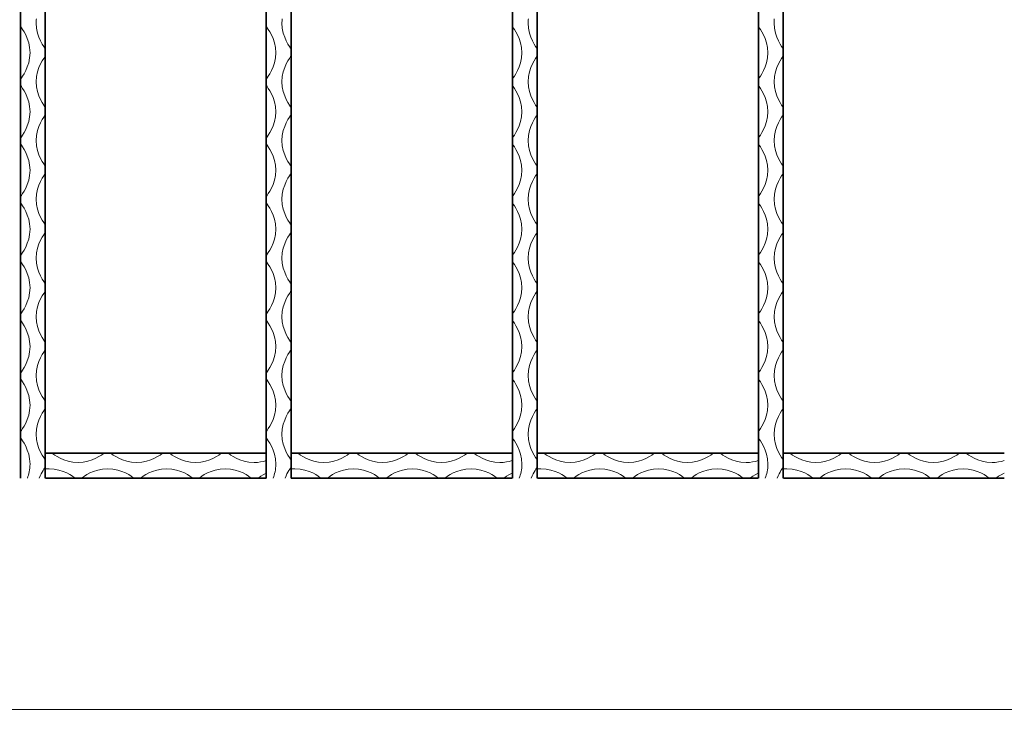
# Model space of a CAD drawing. Units: inches. Extents: x 0 to 859, y 0 to 612.
# Drawn here: x 425 to 559, y 85 to 179 of the extents above; entities that cross this region are included whole.
import ezdxf

# ---------------------------------------------------------------- set-up
doc = ezdxf.new("R2010")
doc.units = ezdxf.units.IN
doc.header["$MEASUREMENT"] = 0
doc.layers.add('レイヤー 1', color=7, linetype='Continuous')

# ---------------------------------------------------------------- blocks, each defined once
blk = doc.blocks.new('block 5')
at = {"layer": 'レイヤー 1', "color": 7, "lineweight": 18}
blk.add_lwpolyline([(122.91, 95.75), (122.91, 85.13), (629.11, 85.13), (629.11, 95.75)], dxfattribs=at)
blk = doc.blocks.new('block 12')
at = {"layer": 'レイヤー 1', "color": 7, "lineweight": 35}
for points in [[(424.84, 116.59), (424.84, 375.41)], [(428.21, 116.59), (428.21, 375.41)], [(458.29, 116.59), (458.29, 375.41)], [(461.66, 116.59), (461.66, 375.41)], [(491.78, 116.59), (491.78, 375.41)], [(495.16, 116.59), (495.16, 375.41)], [(525.25, 116.59), (525.25, 375.41)], [(528.63, 116.59), (528.63, 375.41)], [(458.29, 119.99), (428.24, 119.99)], [(491.73, 119.99), (461.69, 119.99)], [(525.23, 119.99), (495.18, 119.99)], [(558.7, 119.99), (528.66, 119.99)], [(458.29, 116.61), (428.24, 116.61)], [(491.73, 116.61), (461.69, 116.61)], [(525.23, 116.61), (495.18, 116.61)], [(558.7, 116.61), (528.66, 116.61)]]:
    blk.add_lwpolyline(points, dxfattribs=at)
at = {"layer": 'レイヤー 1', "color": 7, "lineweight": 18}
for points, knots in [([(425.77, 116.59), (425.97, 117.13), (426.13, 117.77), (426.13, 118.5), (426.13, 120.45), (424.99, 121.83), (424.87, 122.04), (424.87, 122.04), (424.87, 122.08), (424.87, 122.08), (424.87, 122.08), (424.87, 122.93), (424.87, 122.93), (424.87, 122.93), (424.87, 122.97), (424.87, 122.97), (424.99, 123.17), (426.13, 124.55), (426.13, 126.51), (426.13, 128.47), (424.99, 129.85), (424.87, 130.05), (424.87, 130.05), (424.87, 130.91), (424.87, 130.91), (424.87, 130.91), (424.87, 130.94), (424.87, 130.94), (424.99, 131.15), (426.13, 132.53), (426.13, 134.49), (426.13, 136.44), (424.99, 137.82), (424.87, 138.03), (424.87, 138.03), (424.87, 138.07), (424.87, 138.07), (424.87, 138.07), (424.87, 138.92), (424.87, 138.92), (424.87, 138.92), (424.87, 138.96), (424.87, 138.96), (424.99, 139.16), (426.13, 140.54), (426.13, 142.5), (426.13, 144.46), (424.99, 145.84), (424.87, 146.04), (424.87, 146.04), (424.87, 146.89), (424.87, 146.89), (424.87, 146.89), (424.87, 146.93), (424.87, 146.93), (424.99, 147.14), (426.13, 148.52), (426.13, 150.48), (426.13, 152.43), (424.99, 153.81), (424.87, 154.02), (424.87, 154.02), (424.87, 154.06), (424.87, 154.06), (424.87, 154.06), (424.87, 154.91), (424.87, 154.91), (424.87, 154.91), (424.87, 154.95), (424.87, 154.95), (424.99, 155.15), (426.13, 156.53), (426.13, 158.49), (426.13, 160.45), (424.99, 161.83), (424.87, 162.03), (424.87, 162.03), (424.87, 162.88), (424.87, 162.88), (424.87, 162.88), (424.87, 162.92), (424.87, 162.92), (424.99, 163.13), (426.13, 164.51), (426.13, 166.46), (426.13, 168.42), (424.99, 169.8), (424.87, 170.01), (424.87, 170.01), (424.87, 170.05), (424.87, 170.05), (424.87, 170.05), (424.87, 170.9), (424.87, 170.9), (424.87, 170.9), (424.87, 170.94), (424.87, 170.94), (424.99, 171.14), (426.13, 172.52), (426.13, 174.48), (426.13, 176.44), (424.99, 177.82), (424.87, 178.03), (424.87, 178.03), (424.87, 178.88), (424.87, 178.88), (424.87, 178.88), (424.87, 178.92), (424.87, 178.92)], [0, 0, 0, 0, 1, 1, 1, 2, 2, 2, 3, 3, 3, 4, 4, 4, 5, 5, 5, 6, 6, 6, 7, 7, 7, 8, 8, 8, 9, 9, 9, 10, 10, 10, 11, 11, 11, 12, 12, 12, 13, 13, 13, 14, 14, 14, 15, 15, 15, 16, 16, 16, 17, 17, 17, 18, 18, 18, 19, 19, 19, 20, 20, 20, 21, 21, 21, 22, 22, 22, 23, 23, 23, 24, 24, 24, 25, 25, 25, 26, 26, 26, 27, 27, 27, 28, 28, 28, 29, 29, 29, 30, 30, 30, 31, 31, 31, 32, 32, 32, 33, 33, 33, 34, 34, 34, 35, 35, 35, 36, 36, 36, 36]), ([(427.39, 116.6), (427.73, 117.44), (428.17, 117.98), (428.24, 118.1), (428.24, 118.1), (428.24, 118.14), (428.24, 118.14), (428.24, 118.14), (428.24, 118.99), (428.24, 118.99), (428.24, 118.99), (428.24, 119.03), (428.24, 119.03), (428.12, 119.24), (426.97, 120.62), (426.97, 122.57), (426.97, 124.53), (428.12, 125.91), (428.24, 126.12), (428.24, 126.12), (428.24, 126.97), (428.24, 126.97), (428.24, 126.97), (428.24, 127.01), (428.24, 127.01), (428.12, 127.21), (426.97, 128.59), (426.97, 130.55), (426.97, 132.51), (428.12, 133.89), (428.24, 134.09), (428.24, 134.09), (428.24, 134.13), (428.24, 134.13), (428.24, 134.13), (428.24, 134.98), (428.24, 134.98), (428.24, 134.98), (428.24, 135.02), (428.24, 135.02), (428.12, 135.23), (426.97, 136.61), (426.97, 138.56), (426.97, 140.52), (428.12, 141.9), (428.24, 142.11), (428.24, 142.11), (428.24, 142.96), (428.24, 142.96), (428.24, 142.96), (428.24, 143), (428.24, 143), (428.12, 143.2), (426.97, 144.58), (426.97, 146.54), (426.97, 148.5), (428.12, 149.88), (428.24, 150.08), (428.24, 150.08), (428.24, 150.12), (428.24, 150.12), (428.24, 150.12), (428.24, 150.97), (428.24, 150.97), (428.24, 150.97), (428.24, 151.01), (428.24, 151.01), (428.12, 151.22), (426.97, 152.6), (426.97, 154.55), (426.97, 156.51), (428.12, 157.89), (428.24, 158.1), (428.24, 158.1), (428.24, 158.95), (428.24, 158.95), (428.24, 158.95), (428.24, 158.99), (428.24, 158.99), (428.12, 159.19), (426.97, 160.57), (426.97, 162.53), (426.97, 164.49), (428.12, 165.87), (428.24, 166.07), (428.24, 166.07), (428.24, 166.11), (428.24, 166.11), (428.24, 166.11), (428.24, 166.96), (428.24, 166.96), (428.24, 166.96), (428.24, 167), (428.24, 167), (428.12, 167.21), (426.97, 168.58), (426.97, 170.54), (426.97, 172.5), (428.12, 173.88), (428.24, 174.09), (428.24, 174.09), (428.24, 174.94), (428.24, 174.94), (428.24, 174.94), (428.24, 174.98), (428.24, 174.98), (428.12, 175.18), (426.97, 176.56), (426.97, 178.52), (426.97, 178.71), (426.98, 178.9), (427, 179.08)], [0, 0, 0, 0, 1, 1, 1, 2, 2, 2, 3, 3, 3, 4, 4, 4, 5, 5, 5, 6, 6, 6, 7, 7, 7, 8, 8, 8, 9, 9, 9, 10, 10, 10, 11, 11, 11, 12, 12, 12, 13, 13, 13, 14, 14, 14, 15, 15, 15, 16, 16, 16, 17, 17, 17, 18, 18, 18, 19, 19, 19, 20, 20, 20, 21, 21, 21, 22, 22, 22, 23, 23, 23, 24, 24, 24, 25, 25, 25, 26, 26, 26, 27, 27, 27, 28, 28, 28, 29, 29, 29, 30, 30, 30, 31, 31, 31, 32, 32, 32, 33, 33, 33, 34, 34, 34, 35, 35, 35, 36, 36, 36, 37, 37, 37, 37]), ([(459.22, 116.59), (459.42, 117.13), (459.58, 117.77), (459.58, 118.5), (459.58, 120.45), (458.43, 121.83), (458.31, 122.04), (458.31, 122.04), (458.31, 122.08), (458.31, 122.08), (458.31, 122.08), (458.31, 122.93), (458.31, 122.93), (458.31, 122.93), (458.31, 122.97), (458.31, 122.97), (458.43, 123.17), (459.58, 124.55), (459.58, 126.51), (459.58, 128.47), (458.43, 129.85), (458.31, 130.05), (458.31, 130.05), (458.31, 130.91), (458.31, 130.91), (458.31, 130.91), (458.31, 130.94), (458.31, 130.94), (458.43, 131.15), (459.58, 132.53), (459.58, 134.49), (459.58, 136.44), (458.43, 137.82), (458.31, 138.03), (458.31, 138.03), (458.31, 138.07), (458.31, 138.07), (458.31, 138.07), (458.31, 138.92), (458.31, 138.92), (458.31, 138.92), (458.31, 138.96), (458.31, 138.96), (458.43, 139.16), (459.58, 140.54), (459.58, 142.5), (459.58, 144.46), (458.43, 145.84), (458.31, 146.04), (458.31, 146.04), (458.31, 146.89), (458.31, 146.89), (458.31, 146.89), (458.31, 146.93), (458.31, 146.93), (458.43, 147.14), (459.58, 148.52), (459.58, 150.48), (459.58, 152.43), (458.43, 153.81), (458.31, 154.02), (458.31, 154.02), (458.31, 154.06), (458.31, 154.06), (458.31, 154.06), (458.31, 154.91), (458.31, 154.91), (458.31, 154.91), (458.31, 154.95), (458.31, 154.95), (458.43, 155.15), (459.58, 156.53), (459.58, 158.49), (459.58, 160.45), (458.43, 161.83), (458.31, 162.03), (458.31, 162.03), (458.31, 162.88), (458.31, 162.88), (458.31, 162.88), (458.31, 162.92), (458.31, 162.92), (458.43, 163.13), (459.58, 164.51), (459.58, 166.46), (459.58, 168.42), (458.43, 169.8), (458.31, 170.01), (458.31, 170.01), (458.31, 170.05), (458.31, 170.05), (458.31, 170.05), (458.31, 170.9), (458.31, 170.9), (458.31, 170.9), (458.31, 170.94), (458.31, 170.94), (458.43, 171.14), (459.58, 172.52), (459.58, 174.48), (459.58, 176.44), (458.43, 177.82), (458.31, 178.03), (458.31, 178.03), (458.31, 178.88), (458.31, 178.88), (458.31, 178.88), (458.31, 178.92), (458.31, 178.92)], [0, 0, 0, 0, 1, 1, 1, 2, 2, 2, 3, 3, 3, 4, 4, 4, 5, 5, 5, 6, 6, 6, 7, 7, 7, 8, 8, 8, 9, 9, 9, 10, 10, 10, 11, 11, 11, 12, 12, 12, 13, 13, 13, 14, 14, 14, 15, 15, 15, 16, 16, 16, 17, 17, 17, 18, 18, 18, 19, 19, 19, 20, 20, 20, 21, 21, 21, 22, 22, 22, 23, 23, 23, 24, 24, 24, 25, 25, 25, 26, 26, 26, 27, 27, 27, 28, 28, 28, 29, 29, 29, 30, 30, 30, 31, 31, 31, 32, 32, 32, 33, 33, 33, 34, 34, 34, 35, 35, 35, 36, 36, 36, 36]), ([(460.84, 116.6), (461.18, 117.44), (461.61, 117.98), (461.69, 118.1), (461.69, 118.1), (461.69, 118.14), (461.69, 118.14), (461.69, 118.14), (461.69, 118.99), (461.69, 118.99), (461.69, 118.99), (461.69, 119.03), (461.69, 119.03), (461.57, 119.24), (460.42, 120.62), (460.42, 122.57), (460.42, 124.53), (461.57, 125.91), (461.69, 126.12), (461.69, 126.12), (461.69, 126.97), (461.69, 126.97), (461.69, 126.97), (461.69, 127.01), (461.69, 127.01), (461.57, 127.21), (460.42, 128.59), (460.42, 130.55), (460.42, 132.51), (461.57, 133.89), (461.69, 134.09), (461.69, 134.09), (461.69, 134.13), (461.69, 134.13), (461.69, 134.13), (461.69, 134.98), (461.69, 134.98), (461.69, 134.98), (461.69, 135.02), (461.69, 135.02), (461.57, 135.23), (460.42, 136.61), (460.42, 138.56), (460.42, 140.52), (461.57, 141.9), (461.69, 142.11), (461.69, 142.11), (461.69, 142.96), (461.69, 142.96), (461.69, 142.96), (461.69, 143), (461.69, 143), (461.57, 143.2), (460.42, 144.58), (460.42, 146.54), (460.42, 148.5), (461.57, 149.88), (461.69, 150.08), (461.69, 150.08), (461.69, 150.12), (461.69, 150.12), (461.69, 150.12), (461.69, 150.97), (461.69, 150.97), (461.69, 150.97), (461.69, 151.01), (461.69, 151.01), (461.57, 151.22), (460.42, 152.6), (460.42, 154.55), (460.42, 156.51), (461.57, 157.89), (461.69, 158.1), (461.69, 158.1), (461.69, 158.95), (461.69, 158.95), (461.69, 158.95), (461.69, 158.99), (461.69, 158.99), (461.57, 159.19), (460.42, 160.57), (460.42, 162.53), (460.42, 164.49), (461.57, 165.87), (461.69, 166.07), (461.69, 166.07), (461.69, 166.11), (461.69, 166.11), (461.69, 166.11), (461.69, 166.96), (461.69, 166.96), (461.69, 166.96), (461.69, 167), (461.69, 167), (461.57, 167.21), (460.42, 168.58), (460.42, 170.54), (460.42, 172.5), (461.57, 173.88), (461.69, 174.09), (461.69, 174.09), (461.69, 174.94), (461.69, 174.94), (461.69, 174.94), (461.69, 174.98), (461.69, 174.98), (461.57, 175.18), (460.42, 176.56), (460.42, 178.52), (460.42, 178.71), (460.43, 178.9), (460.45, 179.08)], [0, 0, 0, 0, 1, 1, 1, 2, 2, 2, 3, 3, 3, 4, 4, 4, 5, 5, 5, 6, 6, 6, 7, 7, 7, 8, 8, 8, 9, 9, 9, 10, 10, 10, 11, 11, 11, 12, 12, 12, 13, 13, 13, 14, 14, 14, 15, 15, 15, 16, 16, 16, 17, 17, 17, 18, 18, 18, 19, 19, 19, 20, 20, 20, 21, 21, 21, 22, 22, 22, 23, 23, 23, 24, 24, 24, 25, 25, 25, 26, 26, 26, 27, 27, 27, 28, 28, 28, 29, 29, 29, 30, 30, 30, 31, 31, 31, 32, 32, 32, 33, 33, 33, 34, 34, 34, 35, 35, 35, 36, 36, 36, 37, 37, 37, 37]), ([(492.71, 116.59), (492.92, 117.13), (493.07, 117.77), (493.07, 118.5), (493.07, 120.45), (491.93, 121.83), (491.81, 122.04), (491.81, 122.04), (491.81, 122.08), (491.81, 122.08), (491.81, 122.08), (491.81, 122.93), (491.81, 122.93), (491.81, 122.93), (491.81, 122.97), (491.81, 122.97), (491.93, 123.17), (493.07, 124.55), (493.07, 126.51), (493.07, 128.47), (491.93, 129.85), (491.81, 130.05), (491.81, 130.05), (491.81, 130.91), (491.81, 130.91), (491.81, 130.91), (491.81, 130.94), (491.81, 130.94), (491.93, 131.15), (493.07, 132.53), (493.07, 134.49), (493.07, 136.44), (491.93, 137.82), (491.81, 138.03), (491.81, 138.03), (491.81, 138.07), (491.81, 138.07), (491.81, 138.07), (491.81, 138.92), (491.81, 138.92), (491.81, 138.92), (491.81, 138.96), (491.81, 138.96), (491.93, 139.16), (493.07, 140.54), (493.07, 142.5), (493.07, 144.46), (491.93, 145.84), (491.81, 146.04), (491.81, 146.04), (491.81, 146.89), (491.81, 146.89), (491.81, 146.89), (491.81, 146.93), (491.81, 146.93), (491.93, 147.14), (493.07, 148.52), (493.07, 150.48), (493.07, 152.43), (491.93, 153.81), (491.81, 154.02), (491.81, 154.02), (491.81, 154.06), (491.81, 154.06), (491.81, 154.06), (491.81, 154.91), (491.81, 154.91), (491.81, 154.91), (491.81, 154.95), (491.81, 154.95), (491.93, 155.15), (493.07, 156.53), (493.07, 158.49), (493.07, 160.45), (491.93, 161.83), (491.81, 162.03), (491.81, 162.03), (491.81, 162.88), (491.81, 162.88), (491.81, 162.88), (491.81, 162.92), (491.81, 162.92), (491.93, 163.13), (493.07, 164.51), (493.07, 166.46), (493.07, 168.42), (491.93, 169.8), (491.81, 170.01), (491.81, 170.01), (491.81, 170.05), (491.81, 170.05), (491.81, 170.05), (491.81, 170.9), (491.81, 170.9), (491.81, 170.9), (491.81, 170.94), (491.81, 170.94), (491.93, 171.14), (493.07, 172.52), (493.07, 174.48), (493.07, 176.44), (491.93, 177.82), (491.81, 178.03), (491.81, 178.03), (491.81, 178.88), (491.81, 178.88), (491.81, 178.88), (491.81, 178.92), (491.81, 178.92)], [0, 0, 0, 0, 1, 1, 1, 2, 2, 2, 3, 3, 3, 4, 4, 4, 5, 5, 5, 6, 6, 6, 7, 7, 7, 8, 8, 8, 9, 9, 9, 10, 10, 10, 11, 11, 11, 12, 12, 12, 13, 13, 13, 14, 14, 14, 15, 15, 15, 16, 16, 16, 17, 17, 17, 18, 18, 18, 19, 19, 19, 20, 20, 20, 21, 21, 21, 22, 22, 22, 23, 23, 23, 24, 24, 24, 25, 25, 25, 26, 26, 26, 27, 27, 27, 28, 28, 28, 29, 29, 29, 30, 30, 30, 31, 31, 31, 32, 32, 32, 33, 33, 33, 34, 34, 34, 35, 35, 35, 36, 36, 36, 36]), ([(494.33, 116.6), (494.67, 117.44), (495.11, 117.98), (495.18, 118.1), (495.18, 118.1), (495.18, 118.14), (495.18, 118.14), (495.18, 118.14), (495.18, 118.99), (495.18, 118.99), (495.18, 118.99), (495.18, 119.03), (495.18, 119.03), (495.06, 119.24), (493.92, 120.62), (493.92, 122.57), (493.92, 124.53), (495.06, 125.91), (495.18, 126.12), (495.18, 126.12), (495.18, 126.97), (495.18, 126.97), (495.18, 126.97), (495.18, 127.01), (495.18, 127.01), (495.06, 127.21), (493.92, 128.59), (493.92, 130.55), (493.92, 132.51), (495.06, 133.89), (495.18, 134.09), (495.18, 134.09), (495.18, 134.13), (495.18, 134.13), (495.18, 134.13), (495.18, 134.98), (495.18, 134.98), (495.18, 134.98), (495.18, 135.02), (495.18, 135.02), (495.06, 135.23), (493.92, 136.61), (493.92, 138.56), (493.92, 140.52), (495.06, 141.9), (495.18, 142.11), (495.18, 142.11), (495.18, 142.96), (495.18, 142.96), (495.18, 142.96), (495.18, 143), (495.18, 143), (495.06, 143.2), (493.92, 144.58), (493.92, 146.54), (493.92, 148.5), (495.06, 149.88), (495.18, 150.08), (495.18, 150.08), (495.18, 150.12), (495.18, 150.12), (495.18, 150.12), (495.18, 150.97), (495.18, 150.97), (495.18, 150.97), (495.18, 151.01), (495.18, 151.01), (495.06, 151.22), (493.92, 152.6), (493.92, 154.55), (493.92, 156.51), (495.06, 157.89), (495.18, 158.1), (495.18, 158.1), (495.18, 158.95), (495.18, 158.95), (495.18, 158.95), (495.18, 158.99), (495.18, 158.99), (495.06, 159.19), (493.92, 160.57), (493.92, 162.53), (493.92, 164.49), (495.06, 165.87), (495.18, 166.07), (495.18, 166.07), (495.18, 166.11), (495.18, 166.11), (495.18, 166.11), (495.18, 166.96), (495.18, 166.96), (495.18, 166.96), (495.18, 167), (495.18, 167), (495.06, 167.21), (493.92, 168.58), (493.92, 170.54), (493.92, 172.5), (495.06, 173.88), (495.18, 174.09), (495.18, 174.09), (495.18, 174.94), (495.18, 174.94), (495.18, 174.94), (495.18, 174.98), (495.18, 174.98), (495.06, 175.18), (493.92, 176.56), (493.92, 178.52), (493.92, 178.71), (493.93, 178.9), (493.95, 179.08)], [0, 0, 0, 0, 1, 1, 1, 2, 2, 2, 3, 3, 3, 4, 4, 4, 5, 5, 5, 6, 6, 6, 7, 7, 7, 8, 8, 8, 9, 9, 9, 10, 10, 10, 11, 11, 11, 12, 12, 12, 13, 13, 13, 14, 14, 14, 15, 15, 15, 16, 16, 16, 17, 17, 17, 18, 18, 18, 19, 19, 19, 20, 20, 20, 21, 21, 21, 22, 22, 22, 23, 23, 23, 24, 24, 24, 25, 25, 25, 26, 26, 26, 27, 27, 27, 28, 28, 28, 29, 29, 29, 30, 30, 30, 31, 31, 31, 32, 32, 32, 33, 33, 33, 34, 34, 34, 35, 35, 35, 36, 36, 36, 37, 37, 37, 37]), ([(526.19, 116.59), (526.39, 117.13), (526.55, 117.77), (526.55, 118.5), (526.55, 120.45), (525.4, 121.83), (525.28, 122.04), (525.28, 122.04), (525.28, 122.08), (525.28, 122.08), (525.28, 122.08), (525.28, 122.93), (525.28, 122.93), (525.28, 122.93), (525.28, 122.97), (525.28, 122.97), (525.4, 123.17), (526.55, 124.55), (526.55, 126.51), (526.55, 128.47), (525.4, 129.85), (525.28, 130.05), (525.28, 130.05), (525.28, 130.91), (525.28, 130.91), (525.28, 130.91), (525.28, 130.94), (525.28, 130.94), (525.4, 131.15), (526.55, 132.53), (526.55, 134.49), (526.55, 136.44), (525.4, 137.82), (525.28, 138.03), (525.28, 138.03), (525.28, 138.07), (525.28, 138.07), (525.28, 138.07), (525.28, 138.92), (525.28, 138.92), (525.28, 138.92), (525.28, 138.96), (525.28, 138.96), (525.4, 139.16), (526.55, 140.54), (526.55, 142.5), (526.55, 144.46), (525.4, 145.84), (525.28, 146.04), (525.28, 146.04), (525.28, 146.89), (525.28, 146.89), (525.28, 146.89), (525.28, 146.93), (525.28, 146.93), (525.4, 147.14), (526.55, 148.52), (526.55, 150.48), (526.55, 152.43), (525.4, 153.81), (525.28, 154.02), (525.28, 154.02), (525.28, 154.06), (525.28, 154.06), (525.28, 154.06), (525.28, 154.91), (525.28, 154.91), (525.28, 154.91), (525.28, 154.95), (525.28, 154.95), (525.4, 155.15), (526.55, 156.53), (526.55, 158.49), (526.55, 160.45), (525.4, 161.83), (525.28, 162.03), (525.28, 162.03), (525.28, 162.88), (525.28, 162.88), (525.28, 162.88), (525.28, 162.92), (525.28, 162.92), (525.4, 163.13), (526.55, 164.51), (526.55, 166.46), (526.55, 168.42), (525.4, 169.8), (525.28, 170.01), (525.28, 170.01), (525.28, 170.05), (525.28, 170.05), (525.28, 170.05), (525.28, 170.9), (525.28, 170.9), (525.28, 170.9), (525.28, 170.94), (525.28, 170.94), (525.4, 171.14), (526.55, 172.52), (526.55, 174.48), (526.55, 176.44), (525.4, 177.82), (525.28, 178.03), (525.28, 178.03), (525.28, 178.88), (525.28, 178.88), (525.28, 178.88), (525.28, 178.92), (525.28, 178.92)], [0, 0, 0, 0, 1, 1, 1, 2, 2, 2, 3, 3, 3, 4, 4, 4, 5, 5, 5, 6, 6, 6, 7, 7, 7, 8, 8, 8, 9, 9, 9, 10, 10, 10, 11, 11, 11, 12, 12, 12, 13, 13, 13, 14, 14, 14, 15, 15, 15, 16, 16, 16, 17, 17, 17, 18, 18, 18, 19, 19, 19, 20, 20, 20, 21, 21, 21, 22, 22, 22, 23, 23, 23, 24, 24, 24, 25, 25, 25, 26, 26, 26, 27, 27, 27, 28, 28, 28, 29, 29, 29, 30, 30, 30, 31, 31, 31, 32, 32, 32, 33, 33, 33, 34, 34, 34, 35, 35, 35, 36, 36, 36, 36]), ([(527.8, 116.6), (528.14, 117.44), (528.58, 117.98), (528.66, 118.1), (528.66, 118.1), (528.66, 118.14), (528.66, 118.14), (528.66, 118.14), (528.66, 118.99), (528.66, 118.99), (528.66, 118.99), (528.66, 119.03), (528.66, 119.03), (528.54, 119.24), (527.39, 120.62), (527.39, 122.57), (527.39, 124.53), (528.54, 125.91), (528.66, 126.12), (528.66, 126.12), (528.66, 126.97), (528.66, 126.97), (528.66, 126.97), (528.66, 127.01), (528.66, 127.01), (528.54, 127.21), (527.39, 128.59), (527.39, 130.55), (527.39, 132.51), (528.54, 133.89), (528.66, 134.09), (528.66, 134.09), (528.66, 134.13), (528.66, 134.13), (528.66, 134.13), (528.66, 134.98), (528.66, 134.98), (528.66, 134.98), (528.66, 135.02), (528.66, 135.02), (528.54, 135.23), (527.39, 136.61), (527.39, 138.56), (527.39, 140.52), (528.54, 141.9), (528.66, 142.11), (528.66, 142.11), (528.66, 142.96), (528.66, 142.96), (528.66, 142.96), (528.66, 143), (528.66, 143), (528.54, 143.2), (527.39, 144.58), (527.39, 146.54), (527.39, 148.5), (528.54, 149.88), (528.66, 150.08), (528.66, 150.08), (528.66, 150.12), (528.66, 150.12), (528.66, 150.12), (528.66, 150.97), (528.66, 150.97), (528.66, 150.97), (528.66, 151.01), (528.66, 151.01), (528.54, 151.22), (527.39, 152.6), (527.39, 154.55), (527.39, 156.51), (528.54, 157.89), (528.66, 158.1), (528.66, 158.1), (528.66, 158.95), (528.66, 158.95), (528.66, 158.95), (528.66, 158.99), (528.66, 158.99), (528.54, 159.19), (527.39, 160.57), (527.39, 162.53), (527.39, 164.49), (528.54, 165.87), (528.66, 166.07), (528.66, 166.07), (528.66, 166.11), (528.66, 166.11), (528.66, 166.11), (528.66, 166.96), (528.66, 166.96), (528.66, 166.96), (528.66, 167), (528.66, 167), (528.54, 167.21), (527.39, 168.58), (527.39, 170.54), (527.39, 172.5), (528.54, 173.88), (528.66, 174.09), (528.66, 174.09), (528.66, 174.94), (528.66, 174.94), (528.66, 174.94), (528.66, 174.98), (528.66, 174.98), (528.54, 175.18), (527.39, 176.56), (527.39, 178.52), (527.39, 178.71), (527.4, 178.9), (527.42, 179.08)], [0, 0, 0, 0, 1, 1, 1, 2, 2, 2, 3, 3, 3, 4, 4, 4, 5, 5, 5, 6, 6, 6, 7, 7, 7, 8, 8, 8, 9, 9, 9, 10, 10, 10, 11, 11, 11, 12, 12, 12, 13, 13, 13, 14, 14, 14, 15, 15, 15, 16, 16, 16, 17, 17, 17, 18, 18, 18, 19, 19, 19, 20, 20, 20, 21, 21, 21, 22, 22, 22, 23, 23, 23, 24, 24, 24, 25, 25, 25, 26, 26, 26, 27, 27, 27, 28, 28, 28, 29, 29, 29, 30, 30, 30, 31, 31, 31, 32, 32, 32, 33, 33, 33, 34, 34, 34, 35, 35, 35, 36, 36, 36, 37, 37, 37, 37]), ([(458.29, 118.99), (457.8, 118.83), (457.25, 118.72), (456.63, 118.72), (454.68, 118.72), (453.3, 119.87), (453.09, 119.99), (453.09, 119.99), (452.24, 119.99), (452.24, 119.99), (452.24, 119.99), (452.2, 119.99), (452.2, 119.99), (452, 119.87), (450.62, 118.72), (448.66, 118.72), (446.7, 118.72), (445.32, 119.87), (445.12, 119.99), (445.12, 119.99), (445.08, 119.99), (445.08, 119.99), (445.08, 119.99), (444.23, 119.99), (444.23, 119.99), (444.23, 119.99), (444.19, 119.99), (444.19, 119.99), (443.98, 119.87), (442.6, 118.72), (440.65, 118.72), (438.69, 118.72), (437.31, 119.87), (437.1, 119.99), (437.1, 119.99), (436.25, 119.99), (436.25, 119.99), (436.25, 119.99), (436.21, 119.99), (436.21, 119.99), (436.01, 119.87), (434.63, 118.72), (432.67, 118.72), (430.71, 118.72), (429.33, 119.87), (429.13, 119.99), (429.13, 119.99), (429.09, 119.99), (429.09, 119.99), (429.09, 119.99), (428.24, 119.99), (428.24, 119.99)], [0, 0, 0, 0, 1, 1, 1, 2, 2, 2, 3, 3, 3, 4, 4, 4, 5, 5, 5, 6, 6, 6, 7, 7, 7, 8, 8, 8, 9, 9, 9, 10, 10, 10, 11, 11, 11, 12, 12, 12, 13, 13, 13, 14, 14, 14, 15, 15, 15, 16, 16, 16, 17, 17, 17, 17]), ([(491.73, 118.99), (491.25, 118.83), (490.7, 118.72), (490.08, 118.72), (488.12, 118.72), (486.75, 119.87), (486.54, 119.99), (486.54, 119.99), (485.69, 119.99), (485.69, 119.99), (485.69, 119.99), (485.65, 119.99), (485.65, 119.99), (485.44, 119.87), (484.06, 118.72), (482.11, 118.72), (480.15, 118.72), (478.77, 119.87), (478.56, 119.99), (478.56, 119.99), (478.53, 119.99), (478.53, 119.99), (478.53, 119.99), (477.68, 119.99), (477.68, 119.99), (477.68, 119.99), (477.64, 119.99), (477.64, 119.99), (477.43, 119.87), (476.05, 118.72), (474.09, 118.72), (472.14, 118.72), (470.76, 119.87), (470.55, 119.99), (470.55, 119.99), (469.7, 119.99), (469.7, 119.99), (469.7, 119.99), (469.66, 119.99), (469.66, 119.99), (469.46, 119.87), (468.08, 118.72), (466.12, 118.72), (464.16, 118.72), (462.78, 119.87), (462.58, 119.99), (462.58, 119.99), (462.54, 119.99), (462.54, 119.99), (462.54, 119.99), (461.69, 119.99), (461.69, 119.99)], [0, 0, 0, 0, 1, 1, 1, 2, 2, 2, 3, 3, 3, 4, 4, 4, 5, 5, 5, 6, 6, 6, 7, 7, 7, 8, 8, 8, 9, 9, 9, 10, 10, 10, 11, 11, 11, 12, 12, 12, 13, 13, 13, 14, 14, 14, 15, 15, 15, 16, 16, 16, 17, 17, 17, 17]), ([(525.23, 118.99), (524.75, 118.83), (524.19, 118.72), (523.58, 118.72), (521.62, 118.72), (520.24, 119.87), (520.04, 119.99), (520.04, 119.99), (519.19, 119.99), (519.19, 119.99), (519.19, 119.99), (519.15, 119.99), (519.15, 119.99), (518.94, 119.87), (517.56, 118.72), (515.6, 118.72), (513.65, 118.72), (512.27, 119.87), (512.06, 119.99), (512.06, 119.99), (512.02, 119.99), (512.02, 119.99), (512.02, 119.99), (511.17, 119.99), (511.17, 119.99), (511.17, 119.99), (511.13, 119.99), (511.13, 119.99), (510.93, 119.87), (509.55, 118.72), (507.59, 118.72), (505.63, 118.72), (504.25, 119.87), (504.05, 119.99), (504.05, 119.99), (503.2, 119.99), (503.2, 119.99), (503.2, 119.99), (503.16, 119.99), (503.16, 119.99), (502.95, 119.87), (501.57, 118.72), (499.62, 118.72), (497.66, 118.72), (496.28, 119.87), (496.07, 119.99), (496.07, 119.99), (496.03, 119.99), (496.03, 119.99), (496.03, 119.99), (495.18, 119.99), (495.18, 119.99)], [0, 0, 0, 0, 1, 1, 1, 2, 2, 2, 3, 3, 3, 4, 4, 4, 5, 5, 5, 6, 6, 6, 7, 7, 7, 8, 8, 8, 9, 9, 9, 10, 10, 10, 11, 11, 11, 12, 12, 12, 13, 13, 13, 14, 14, 14, 15, 15, 15, 16, 16, 16, 17, 17, 17, 17]), ([(558.7, 118.99), (558.22, 118.83), (557.67, 118.72), (557.05, 118.72), (555.1, 118.72), (553.71, 119.87), (553.51, 119.99), (553.51, 119.99), (552.66, 119.99), (552.66, 119.99), (552.66, 119.99), (552.62, 119.99), (552.62, 119.99), (552.41, 119.87), (551.03, 118.72), (549.08, 118.72), (547.12, 118.72), (545.74, 119.87), (545.53, 119.99), (545.53, 119.99), (545.5, 119.99), (545.5, 119.99), (545.5, 119.99), (544.64, 119.99), (544.64, 119.99), (544.64, 119.99), (544.61, 119.99), (544.61, 119.99), (544.4, 119.87), (543.02, 118.72), (541.06, 118.72), (539.11, 118.72), (537.73, 119.87), (537.52, 119.99), (537.52, 119.99), (536.67, 119.99), (536.67, 119.99), (536.67, 119.99), (536.63, 119.99), (536.63, 119.99), (536.42, 119.87), (535.04, 118.72), (533.09, 118.72), (531.13, 118.72), (529.75, 119.87), (529.54, 119.99), (529.54, 119.99), (529.51, 119.99), (529.51, 119.99), (529.51, 119.99), (528.66, 119.99), (528.66, 119.99)], [0, 0, 0, 0, 1, 1, 1, 2, 2, 2, 3, 3, 3, 4, 4, 4, 5, 5, 5, 6, 6, 6, 7, 7, 7, 8, 8, 8, 9, 9, 9, 10, 10, 10, 11, 11, 11, 12, 12, 12, 13, 13, 13, 14, 14, 14, 15, 15, 15, 16, 16, 16, 17, 17, 17, 17]), ([(458.29, 117.29), (457.67, 116.99), (457.27, 116.67), (457.17, 116.61), (457.17, 116.61), (457.13, 116.61), (457.13, 116.61), (457.13, 116.61), (456.28, 116.61), (456.28, 116.61), (456.28, 116.61), (456.24, 116.61), (456.24, 116.61), (456.04, 116.74), (454.66, 117.88), (452.7, 117.88), (450.74, 117.88), (449.36, 116.74), (449.16, 116.61), (449.16, 116.61), (448.3, 116.61), (448.3, 116.61), (448.3, 116.61), (448.27, 116.61), (448.27, 116.61), (448.06, 116.74), (446.68, 117.88), (444.72, 117.88), (442.77, 117.88), (441.39, 116.74), (441.18, 116.61), (441.18, 116.61), (441.14, 116.61), (441.14, 116.61), (441.14, 116.61), (440.29, 116.61), (440.29, 116.61), (440.29, 116.61), (440.25, 116.61), (440.25, 116.61), (440.05, 116.74), (438.67, 117.88), (436.71, 117.88), (434.75, 117.88), (433.37, 116.74), (433.16, 116.61), (433.16, 116.61), (432.31, 116.61), (432.31, 116.61), (432.31, 116.61), (432.27, 116.61), (432.27, 116.61), (432.06, 116.74), (430.68, 117.88), (428.73, 117.88), (428.56, 117.88), (428.4, 117.87), (428.24, 117.86)], [0, 0, 0, 0, 1, 1, 1, 2, 2, 2, 3, 3, 3, 4, 4, 4, 5, 5, 5, 6, 6, 6, 7, 7, 7, 8, 8, 8, 9, 9, 9, 10, 10, 10, 11, 11, 11, 12, 12, 12, 13, 13, 13, 14, 14, 14, 15, 15, 15, 16, 16, 16, 17, 17, 17, 18, 18, 18, 19, 19, 19, 19]), ([(491.73, 117.29), (491.12, 116.99), (490.72, 116.67), (490.62, 116.61), (490.62, 116.61), (490.58, 116.61), (490.58, 116.61), (490.58, 116.61), (489.73, 116.61), (489.73, 116.61), (489.73, 116.61), (489.69, 116.61), (489.69, 116.61), (489.48, 116.74), (488.1, 117.88), (486.15, 117.88), (484.19, 117.88), (482.81, 116.74), (482.6, 116.61), (482.6, 116.61), (481.75, 116.61), (481.75, 116.61), (481.75, 116.61), (481.71, 116.61), (481.71, 116.61), (481.51, 116.74), (480.13, 117.88), (478.17, 117.88), (476.21, 117.88), (474.83, 116.74), (474.63, 116.61), (474.63, 116.61), (474.59, 116.61), (474.59, 116.61), (474.59, 116.61), (473.74, 116.61), (473.74, 116.61), (473.74, 116.61), (473.7, 116.61), (473.7, 116.61), (473.49, 116.74), (472.11, 117.88), (470.15, 117.88), (468.19, 117.88), (466.81, 116.74), (466.61, 116.61), (466.61, 116.61), (465.76, 116.61), (465.76, 116.61), (465.76, 116.61), (465.72, 116.61), (465.72, 116.61), (465.51, 116.74), (464.13, 117.88), (462.17, 117.88), (462.01, 117.88), (461.84, 117.87), (461.69, 117.86)], [0, 0, 0, 0, 1, 1, 1, 2, 2, 2, 3, 3, 3, 4, 4, 4, 5, 5, 5, 6, 6, 6, 7, 7, 7, 8, 8, 8, 9, 9, 9, 10, 10, 10, 11, 11, 11, 12, 12, 12, 13, 13, 13, 14, 14, 14, 15, 15, 15, 16, 16, 16, 17, 17, 17, 18, 18, 18, 19, 19, 19, 19]), ([(525.23, 117.29), (524.61, 116.99), (524.22, 116.67), (524.11, 116.61), (524.11, 116.61), (524.08, 116.61), (524.08, 116.61), (524.08, 116.61), (523.22, 116.61), (523.22, 116.61), (523.22, 116.61), (523.19, 116.61), (523.19, 116.61), (522.98, 116.74), (521.6, 117.88), (519.64, 117.88), (517.69, 117.88), (516.31, 116.74), (516.1, 116.61), (516.1, 116.61), (515.25, 116.61), (515.25, 116.61), (515.25, 116.61), (515.21, 116.61), (515.21, 116.61), (515, 116.74), (513.62, 117.88), (511.67, 117.88), (509.71, 117.88), (508.33, 116.74), (508.13, 116.61), (508.13, 116.61), (508.09, 116.61), (508.09, 116.61), (508.09, 116.61), (507.24, 116.61), (507.24, 116.61), (507.24, 116.61), (507.2, 116.61), (507.2, 116.61), (506.99, 116.74), (505.61, 117.88), (503.65, 117.88), (501.69, 117.88), (500.31, 116.74), (500.1, 116.61), (500.1, 116.61), (499.25, 116.61), (499.25, 116.61), (499.25, 116.61), (499.21, 116.61), (499.21, 116.61), (499.01, 116.74), (497.63, 117.88), (495.67, 117.88), (495.5, 117.88), (495.34, 117.87), (495.18, 117.86)], [0, 0, 0, 0, 1, 1, 1, 2, 2, 2, 3, 3, 3, 4, 4, 4, 5, 5, 5, 6, 6, 6, 7, 7, 7, 8, 8, 8, 9, 9, 9, 10, 10, 10, 11, 11, 11, 12, 12, 12, 13, 13, 13, 14, 14, 14, 15, 15, 15, 16, 16, 16, 17, 17, 17, 18, 18, 18, 19, 19, 19, 19]), ([(558.7, 117.29), (558.09, 116.99), (557.69, 116.67), (557.59, 116.61), (557.59, 116.61), (557.55, 116.61), (557.55, 116.61), (557.55, 116.61), (556.7, 116.61), (556.7, 116.61), (556.7, 116.61), (556.66, 116.61), (556.66, 116.61), (556.45, 116.74), (555.07, 117.88), (553.12, 117.88), (551.16, 117.88), (549.78, 116.74), (549.57, 116.61), (549.57, 116.61), (548.72, 116.61), (548.72, 116.61), (548.72, 116.61), (548.68, 116.61), (548.68, 116.61), (548.48, 116.74), (547.1, 117.88), (545.14, 117.88), (543.18, 117.88), (541.8, 116.74), (541.6, 116.61), (541.6, 116.61), (541.56, 116.61), (541.56, 116.61), (541.56, 116.61), (540.71, 116.61), (540.71, 116.61), (540.71, 116.61), (540.67, 116.61), (540.67, 116.61), (540.46, 116.74), (539.08, 117.88), (537.12, 117.88), (535.16, 117.88), (533.78, 116.74), (533.58, 116.61), (533.58, 116.61), (532.73, 116.61), (532.73, 116.61), (532.73, 116.61), (532.69, 116.61), (532.69, 116.61), (532.48, 116.74), (531.1, 117.88), (529.14, 117.88), (528.98, 117.88), (528.81, 117.87), (528.66, 117.86)], [0, 0, 0, 0, 1, 1, 1, 2, 2, 2, 3, 3, 3, 4, 4, 4, 5, 5, 5, 6, 6, 6, 7, 7, 7, 8, 8, 8, 9, 9, 9, 10, 10, 10, 11, 11, 11, 12, 12, 12, 13, 13, 13, 14, 14, 14, 15, 15, 15, 16, 16, 16, 17, 17, 17, 18, 18, 18, 19, 19, 19, 19])]:
    blk.add_open_spline(points, degree=3, knots=knots, dxfattribs=at)

msp = doc.modelspace()

# ---------------------------------------------------------------- block references
at = {"layer": 'レイヤー 1'}
for name in ['block 5', 'block 12']:
    msp.add_blockref(name, (0, 0), dxfattribs=at)

doc.saveas('drawing.dxf')
